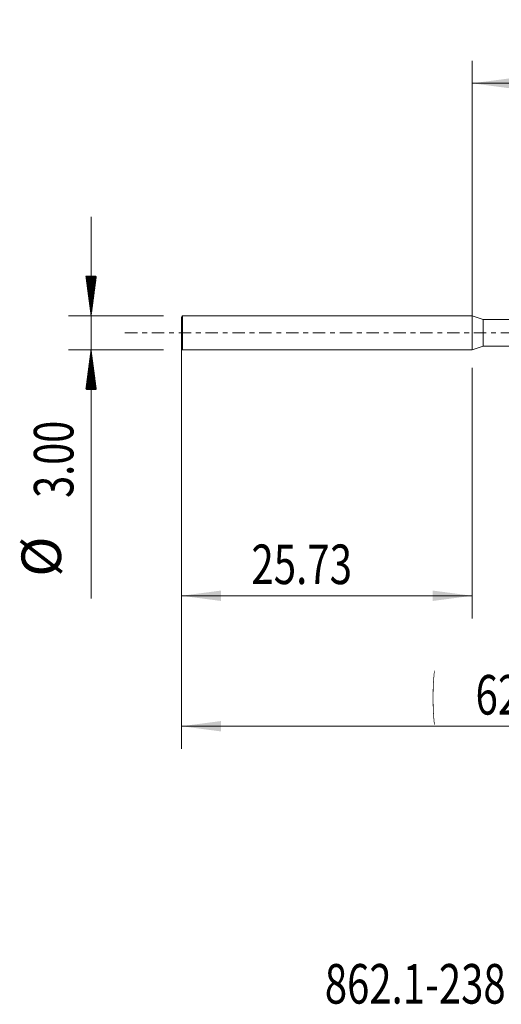
# Model space of a CAD drawing. Units: millimetres. Extents: x -40 to 58.9, y -59.4 to 27.7.
# Drawn here: x -40 to 2.6, y -59.4 to 27.7 of the extents above; entities that cross this region are included whole.
import ezdxf

# ---------------------------------------------------------------- set-up
doc = ezdxf.new("R2010")
doc.units = ezdxf.units.MM
doc.linetypes.add('CENTER', pattern=[47.5, 22, -8.5, 8.5, -8.5])
for name, color, linetype in [('1', 4, 'Continuous'), ('2', 7, 'Continuous'), ('SK1', 4, 'Continuous'), ('SK2', 7, 'Continuous'), ('SK4', 2, 'CENTER'), ('SK6', 5, 'Continuous')]:
    doc.layers.add(name, color=color, linetype=linetype)
doc.styles.add('iso_b_vert', font='simplex.shx')
doc.dimstyles.get("Standard").update_dxf_attribs({"dimtxt": 0.18, "dimasz": 0.18, "dimexe": 0.18, "dimexo": 0.0625, "dimgap": 0.09, "dimtad": 1, "dimzin": 0, "dimdsep": 52, "dimtxsty": 'Standard', "dimcen": 0.09, "dimadec": 0, "dimazin": 0, "dimtfac": 1, "dimtdec": 4, "dimtofl": 0, "dimtmove": 0, "dimatfit": 3, "dimfxl": 1, "dimtolj": 1, "dimtzin": 0, "dimarcsym": 0})

# ---------------------------------------------------------------- blocks, each defined once
blk = doc.blocks.new('_U0')
at = {"layer": '2', "lineweight": 13}
for p, q in [((0, 0.0875), (0, 24.0595)), ((36.059, 0.397), (36.059, 24.0595)), ((0, 22.0595), (36.059, 22.0595))]:
    blk.add_line(p, q, dxfattribs=at)
at = {"layer": '2', "lineweight": 18}
for points in [[(0, 22.0595), (3.499998, 22.520284), (3.500002, 21.598716)], [(36.059, 22.0595), (32.559002, 21.598716), (32.558998, 22.520284)]]:
    blk.add_solid(points, dxfattribs=at)
at = {"layer": '2', "lineweight": 18, "insert": (19.421, 23.092134), "char_height": 3.5, "attachment_point": 7, "line_spacing_factor": 1.084337, "style": 'iso_b_vert'}
blk.add_mtext('\\W0.7468;36.06', dxfattribs=at)
blk = doc.blocks.new('_U1')
at = {"layer": 'SK2', "lineweight": 13}
for p, q in [((-25.726, -3.0875), (-25.726, -25.25)), ((0, -3.0875), (0, -25.25)), ((-25.726, -23.25), (0, -23.25))]:
    blk.add_line(p, q, dxfattribs=at)
at = {"layer": 'SK2', "lineweight": 18}
for points in [[(-25.726, -23.25), (-22.226002, -22.789216), (-22.225998, -23.710784)], [(0, -23.25), (-3.499998, -23.710784), (-3.500002, -22.789216)]]:
    blk.add_solid(points, dxfattribs=at)
at = {"layer": 'SK2', "lineweight": 18, "insert": (-19.5405, -22.217366), "char_height": 3.5, "attachment_point": 7, "line_spacing_factor": 1.084337, "style": 'iso_b_vert'}
blk.add_mtext('\\W0.7468;25.73', dxfattribs=at)
blk = doc.blocks.new('_U4')
at = {"layer": 'SK2', "lineweight": 13}
for p, q in [((-25.726, -0.0875), (-25.726, -36.785055)), ((36.774, -0.397), (36.774, -36.785055)), ((-25.726, -34.785055), (36.774, -34.785055))]:
    blk.add_line(p, q, dxfattribs=at)
at = {"layer": 'SK2', "lineweight": 18}
for points in [[(-25.726, -34.785055), (-22.226002, -34.324272), (-22.225998, -35.245839)], [(36.774, -34.785055), (33.274002, -35.245839), (33.273998, -34.324272)]]:
    blk.add_solid(points, dxfattribs=at)
at = {"layer": 'SK2', "lineweight": 18, "char_height": 3.5, "attachment_point": 7, "line_spacing_factor": 1.084337, "style": 'iso_b_vert'}
for s, insert in [('\\W0.1790;(', (-3.573431, -33.752422)), ('\\W0.7468;62.50', (0.294568, -33.752422)), ('\\W0.1969;)', (14.624432, -33.752422))]:
    blk.add_mtext(s, dxfattribs=dict(at, insert=insert))

msp = doc.modelspace()

# ---------------------------------------------------------------- hatches: boundary and pattern name
at = {"layer": 'SK2', "lineweight": 13}
h = msp.add_hatch(dxfattribs=at)
h.set_pattern_fill('ANSI31', color=256, scale=0.0062, style=0)
h.paths.add_polyline_path([(-33.726, 1.5), (-34.187, 5), (-33.265, 5)])
h = msp.add_hatch(dxfattribs=at)
h.set_pattern_fill('ANSI31', color=256, scale=0.0062, style=0)
h.paths.add_polyline_path([(-33.726, -1.5), (-33.265, -5), (-34.187, -5)])

# ---------------------------------------------------------------- linework, layer by layer
at = {"layer": '1', "lineweight": 18}
msp.add_point((-25.726, 0), dxfattribs=at)
at = {"layer": 'SK1', "lineweight": 18}
for p, q in [((-25.639, 1.5), (-25.726, 1.35)), ((-25.726, -1.35), (-25.726, 1.35)), ((-25.639, -1.5), (-25.639, 1.5)), ((0, 1.5), (-25.639, 1.5)), ((0, -1.5), (0, 1.5)), ((0.982, 1.168), (0, 1.5)), ((6.234, 1.171), (0.982, 1.168)), ((0.982, -1.168), (0.982, 1.168)), ((-25.726, -1.35), (-25.639, -1.5)), ((-25.639, -1.5), (0, -1.5)), ((0, -1.5), (0.982, -1.168)), ((0.982, -1.168), (6.234, -1.171))]:
    msp.add_line(p, q, dxfattribs=at)
at = {"layer": 'SK2', "lineweight": 13}
for p, q in [((-33.726, 10.25), (-33.726, -23.5)), ((-27.314, 1.5), (-35.726, 1.5)), ((-27.314, -1.5), (-35.726, -1.5))]:
    msp.add_line(p, q, dxfattribs=at)
at = {"layer": 'SK4', "lineweight": 13, "ltscale": 0.05}
msp.add_line((-30.726, 0), (41.774, 0), dxfattribs=at)

# ---------------------------------------------------------------- texts
at = {"layer": 'SK2', "lineweight": 18, "char_height": 3.5, "attachment_point": 7, "rotation": 90, "line_spacing_factor": 1.084337, "style": 'iso_b_vert'}
for s, insert in [('\\W0.7346;3.00', (-35.291, -14.592)), ('%%c', (-35.291, -21.565))]:
    msp.add_mtext(s, dxfattribs=dict(at, insert=insert))
at = {"layer": 'SK6', "lineweight": 18, "insert": (-13.04, -59.31), "char_height": 3.5, "attachment_point": 7, "line_spacing_factor": 1.084337, "style": 'iso_b_vert'}
msp.add_mtext('\\W0.7431;862.1-2381-285A0-GM X1DU', dxfattribs=at)

# ---------------------------------------------------------------- dimensions: what is measured, and where the dimension line sits
at = {"layer": '2', "lineweight": 18}
dim = msp.add_linear_dim(base=(36.059, 22.059), p1=(0, -1.5), p2=(36.059, -1.19), dimstyle='Standard', override={"dimtxt": 3.5, "dimasz": 3.5, "dimexe": 2, "dimexo": 1.5875, "dimgap": 1.75, "dimtad": 1, "dimtih": 1, "dimtoh": 0, "dimdec": 2, "dimlfac": 1, "dimzin": 8, "dimdsep": 46, "dimlunit": 2, "dimpost": '<>', "dimtxsty": 'iso_b_vert', "dimsah": 1, "dimse1": 0, "dimse2": 0, "dimsd1": 0, "dimsd2": 0, "dimclrd": 2, "dimclre": 2, "dimclrt": 2, "dimtol": 0, "dimtm": -0.1, "dimtfac": 1, "dimtdec": 2, "dimtofl": 1, "dimtmove": 0, "dimtzin": 8, "dimlwd": 13, "dimlwe": 13}, dxfattribs=at)
dim.commit()
dim.dimension.update_dxf_attribs({"geometry": '_U0', "text_midpoint": (24.65, 22.059)})
at = {"layer": 'SK2', "lineweight": 18}
for base, p1, p2, override, picture, middle in [((36.774, -34.785), (-25.726, 1.5), (36.774, 1.19), {"dimtxt": 3.5, "dimasz": 3.5, "dimexe": 2, "dimexo": 1.5875, "dimgap": 1.75, "dimtad": 1, "dimtih": 1, "dimtoh": 0, "dimdec": 2, "dimlfac": 1, "dimzin": 8, "dimdsep": 46, "dimlunit": 2, "dimpost": '', "dimtxsty": 'iso_b_vert', "dimsah": 1, "dimse1": 0, "dimse2": 0, "dimsd1": 0, "dimsd2": 0, "dimclrd": 2, "dimclre": 2, "dimclrt": 2, "dimtol": 0, "dimtm": -0.1, "dimtfac": 1, "dimtdec": 2, "dimtofl": 1, "dimtmove": 0, "dimtzin": 8, "dimlwd": 13, "dimlwe": 13}, '_U4', (5.524, -34.785)), ((0, -23.25), (-25.726, -1.5), (0, -1.5), {"dimtxt": 3.5, "dimasz": 3.5, "dimexe": 2, "dimexo": 1.5875, "dimgap": 1.75, "dimtad": 1, "dimtih": 1, "dimtoh": 0, "dimdec": 2, "dimlfac": 1, "dimzin": 8, "dimdsep": 46, "dimlunit": 2, "dimpost": '<>', "dimtxsty": 'iso_b_vert', "dimsah": 1, "dimse1": 0, "dimse2": 0, "dimsd1": 0, "dimsd2": 0, "dimclrd": 2, "dimclre": 2, "dimclrt": 2, "dimtol": 0, "dimtm": -0.1, "dimtfac": 1, "dimtdec": 2, "dimtofl": 1, "dimtmove": 0, "dimtzin": 8, "dimlwd": 13, "dimlwe": 13}, '_U1', (-14.311, -23.25))]:
    dim = msp.add_linear_dim(base=base, p1=p1, p2=p2, dimstyle='Standard', override=override, dxfattribs=at)
    dim.commit()
    dim.dimension.update_dxf_attribs({"geometry": picture, "text_midpoint": middle})

doc.saveas('drawing.dxf')
